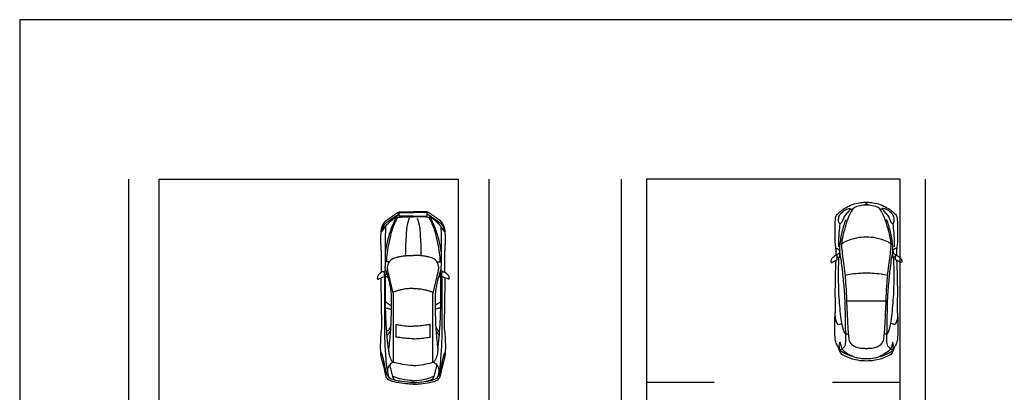
# Model space of a CAD drawing. Units: feet. Extents: x 0 to 400, y -2 to 150.
# Drawn here: x 0 to 96, y 64 to 100 of the extents above; entities that cross this region are included whole.
import ezdxf

# ---------------------------------------------------------------- set-up
doc = ezdxf.new("R2010")
doc.units = ezdxf.units.FT
doc.header["$MEASUREMENT"] = 0
for name, color, linetype, true_color in [('AG-DIAGRAM', 7, 'Continuous', 0xfecc66), ('AG-LAYOUT', 7, 'Continuous', 0x66ccff), ('AG-TRANSPORT', 7, 'Continuous', 0x66ffff), ('X-VPRT', 6, 'Continuous', 0xff00ff)]:
    doc.layers.add(name, color=color, linetype=linetype, true_color=true_color)

msp = doc.modelspace()

# ---------------------------------------------------------------- linework, layer by layer
at = {"layer": 'AG-DIAGRAM'}
for p, q in [((10.551, 84.54), (10.551, 15.54)), ((45.551, 84.54), (45.551, 15.54)), ((58.395, 84.54), (58.395, 25.485)), ((78.901, 84.54), (67.418, 84.54)), ((87.923, 25.485), (87.923, 84.54))]:
    msp.add_line(p, q, dxfattribs=at)
msp.add_lwpolyline([(22.051, 84.54), (34.051, 84.54)], dxfattribs=at)
at = {"layer": 'AG-LAYOUT'}
for p, q in [((13.551, 84.54), (22.051, 84.54)), ((13.551, 61.54), (13.551, 84.54)), ((34.051, 84.54), (42.551, 84.54)), ((42.551, 84.54), (42.551, 61.54)), ((60.856, 84.54), (60.856, 64.855)), ((67.418, 84.54), (60.856, 84.54)), ((85.462, 84.54), (78.901, 84.54)), ((85.462, 64.855), (85.462, 84.54)), ((60.856, 64.855), (60.856, 45.17)), ((60.856, 64.855), (67.418, 64.855)), ((78.901, 64.855), (85.462, 64.855)), ((85.462, 45.17), (85.462, 64.855))]:
    msp.add_line(p, q, dxfattribs=at)
for points in [[(35.512, 75.778), (35.493, 75.829), (35.474, 75.934), (35.465, 76.054), (35.467, 76.114)], [(40.873, 75.778), (40.892, 75.829), (40.911, 75.934), (40.92, 76.054), (40.918, 76.114)]]:
    msp.add_open_spline(points, degree=3, knots=[0, 0, 0, 0, 0.2222435, 0.455454, 0.455454, 0.455454, 0.455454], dxfattribs=at)
at = {"layer": 'AG-TRANSPORT'}
for p, q in [((36.219, 73.607), (35.744, 75.692)), ((40.166, 73.607), (40.64, 75.692)), ((36.343, 73.606), (36.286, 73.584)), ((40.042, 73.606), (40.099, 73.584))]:
    msp.add_line(p, q, dxfattribs=at)
for points in [[(82.178, 82.267), (82.133, 82.108)], [(82.224, 82.108), (82.178, 82.267)], [(38.192, 80.961), (36.838, 80.961), (36.838, 81.299), (38.192, 81.299)], [(38.192, 80.961), (39.546, 80.961), (39.546, 81.299), (38.192, 81.299)], [(79.363, 76.974), (79.6, 76.974), (79.6, 77.683)], [(84.994, 76.974), (84.757, 76.974), (84.757, 77.683)], [(35.399, 75.105), (35.399, 69.739)], [(40.985, 75.105), (40.985, 69.739)], [(80.255, 72.732), (82.178, 72.732), (84.102, 72.732)]]:
    msp.add_lwpolyline(points, dxfattribs=at)
for points, degree, knots in [([(79.243, 77.152), (79.242, 77.412), (79.253, 77.865), (79.126, 78.378), (79.152, 79.426), (79.154, 80.604), (79.211, 80.979), (79.509, 81.313), (79.906, 81.616), (80.476, 81.952), (81.166, 82.202), (81.779, 82.3), (82.048, 82.311), (82.178, 82.31), (82.309, 82.311), (82.578, 82.3), (83.191, 82.202), (83.881, 81.952), (84.451, 81.616), (84.848, 81.313), (85.146, 80.979), (85.203, 80.604), (85.205, 79.426), (85.231, 78.378), (85.104, 77.865), (85.115, 77.412), (85.114, 77.152)], 3, [-17.384286, -17.384286, -17.384286, -17.384286, -16.609426, -15.879892, -14.843538, -13.7547, -13.156896, -12.517001, -11.806577, -10.99345, -10.127832, -9.345538, -8.719658, -8.719658, -8.719658, -8.093778, -7.311484, -6.445866, -5.632739, -4.922314, -4.28242, -3.684616, -2.595778, -1.559424, -0.82989, -0.05503, -0.05503, -0.05503, -0.05503]), ([(35.105, 75.512), (35.108, 75.721), (35.11, 75.931), (35.111, 76.141), (35.113, 76.547), (35.117, 76.943), (35.118, 77.132), (35.114, 77.488), (35.093, 77.821), (35.081, 77.982), (35.06, 78.325), (35.058, 78.705), (35.062, 78.904), (35.067, 79.094), (35.077, 79.39), (35.087, 79.504), (35.102, 79.609), (35.138, 79.793), (35.187, 79.95), (35.214, 80.021), (35.282, 80.16), (35.376, 80.316), (35.429, 80.385), (35.507, 80.481), (35.842, 80.705), (36.693, 81.312), (36.779, 81.38), (36.877, 81.38), (37.023, 81.38), (37.257, 81.38), (37.491, 81.38), (37.725, 81.38), (37.958, 81.38), (38.192, 81.38)], 5, [-5.149989, -5.149989, -5.149989, -5.149989, -5.149989, -5.149989, -4.586226, -4.586226, -4.586226, -4.051572, -4.051572, -4.051572, -3.549784, -3.549784, -3.549784, -3.000352, -3.000352, -3.000352, -3.000352, -2.613268, -2.613268, -2.613268, -2.266774, -2.266774, -2.266774, -1.694841, -1.694841, -1.694841, -1.694841, -0.356401, -0.356401, -0.356401, -0.356401, -0.356401, 0, 0, 0, 0, 0, 0]), ([(41.279, 75.512), (41.276, 75.721), (41.275, 75.931), (41.274, 76.141), (41.272, 76.547), (41.267, 76.943), (41.266, 77.132), (41.27, 77.488), (41.292, 77.821), (41.304, 77.982), (41.325, 78.325), (41.326, 78.705), (41.323, 78.904), (41.318, 79.094), (41.308, 79.39), (41.298, 79.504), (41.283, 79.609), (41.247, 79.793), (41.198, 79.95), (41.17, 80.021), (41.102, 80.16), (41.009, 80.316), (40.956, 80.385), (40.877, 80.481), (40.542, 80.705), (39.691, 81.312), (39.605, 81.38), (39.507, 81.38), (39.362, 81.38), (39.128, 81.38), (38.894, 81.38), (38.66, 81.38), (38.426, 81.38), (38.192, 81.38)], 5, [-5.149989, -5.149989, -5.149989, -5.149989, -5.149989, -5.149989, -4.586226, -4.586226, -4.586226, -4.051572, -4.051572, -4.051572, -3.549784, -3.549784, -3.549784, -3.000352, -3.000352, -3.000352, -3.000352, -2.613268, -2.613268, -2.613268, -2.266774, -2.266774, -2.266774, -1.694841, -1.694841, -1.694841, -1.694841, -0.356401, -0.356401, -0.356401, -0.356401, -0.356401, 0, 0, 0, 0, 0, 0]), ([(80.514, 81.694), (80.396, 81.668), (80.007, 81.527), (79.536, 81.07), (79.484, 80.788), (79.468, 80.38), (79.586, 80.19), (79.739, 80.265), (79.865, 80.517), (80.03, 80.94), (80.173, 81.134), (80.361, 81.27), (80.588, 81.593), (80.64, 81.713), (80.566, 81.706), (80.514, 81.694)], 3, [0, 0, 0, 0, 0.731056, 1.547526, 1.998622, 2.666628, 3.085441, 3.432069, 3.966879, 4.651187, 5.132542, 5.619067, 6.25391, 6.542166, 6.871363, 6.871363, 6.871363, 6.871363]), ([(82.178, 82.025), (82.037, 82.024), (81.765, 82.016), (81.097, 81.862), (80.773, 81.584), (80.384, 80.779), (80.115, 79.907), (79.834, 78.82), (79.734, 78.135), (79.847, 77.254), (79.965, 76.425), (80.086, 75.39), (80.185, 74.462), (80.238, 73.087), (80.311, 71.448), (80.387, 70.014), (80.455, 69.28), (80.518, 68.807), (80.759, 68.465), (81.13, 68.276), (81.599, 68.154), (82.071, 68.137), (82.144, 68.138), (82.178, 68.139)], 3, [35.783584, 35.783584, 35.783584, 35.783584, 36.434279, 37.23955, 37.884442, 38.811681, 39.797832, 40.846784, 41.683544, 42.607272, 43.535261, 44.545454, 45.512805, 46.678535, 47.984219, 49.184806, 50.034794, 50.708301, 51.333603, 51.967068, 52.683744, 53.356152, 53.675375, 53.675375, 53.675375, 53.675375]), ([(80.605, 81.638), (80.643, 81.64), (80.72, 81.645), (80.82, 81.645), (80.87, 81.644)], 3, [0, 0, 0, 0, 0.3396523, 0.7274045, 0.7274045, 0.7274045, 0.7274045]), ([(82.087, 82.12), (82.082, 82.107), (82.076, 82.095), (82.071, 82.083), (82.103, 82.071), (82.139, 82.065), (82.178, 82.065)], 3, [-0.3027875, -0.3027875, -0.3027875, -0.3027875, -0.2625945, -0.2625945, -0.2625945, -0.1719803, -0.1719803, -0.1719803, -0.1719803]), ([(82.178, 82.065), (82.218, 82.065), (82.254, 82.071), (82.286, 82.083), (82.281, 82.095), (82.275, 82.107), (82.27, 82.12)], 3, [0.1719803, 0.1719803, 0.1719803, 0.1719803, 0.2625945, 0.2625945, 0.2625945, 0.3027875, 0.3027875, 0.3027875, 0.3027875]), ([(82.178, 68.139), (82.212, 68.138), (82.286, 68.137), (82.758, 68.154), (83.227, 68.276), (83.598, 68.465), (83.839, 68.807), (83.902, 69.28), (83.97, 70.014), (84.046, 71.448), (84.118, 73.087), (84.172, 74.462), (84.271, 75.39), (84.392, 76.425), (84.51, 77.254), (84.623, 78.135), (84.523, 78.82), (84.242, 79.907), (83.973, 80.779), (83.584, 81.584), (83.26, 81.862), (82.592, 82.016), (82.32, 82.024), (82.178, 82.025)], 3, [17.891792, 17.891792, 17.891792, 17.891792, 18.211015, 18.883423, 19.600099, 20.233564, 20.858866, 21.532373, 22.382362, 23.582949, 24.888632, 26.054363, 27.021713, 28.031907, 28.959895, 29.883623, 30.720383, 31.769336, 32.755486, 33.682725, 34.327617, 35.132888, 35.783584, 35.783584, 35.783584, 35.783584]), ([(83.752, 81.638), (83.714, 81.64), (83.637, 81.645), (83.537, 81.645), (83.487, 81.644)], 3, [0, 0, 0, 0, 0.3396523, 0.7274045, 0.7274045, 0.7274045, 0.7274045]), ([(83.843, 81.694), (83.961, 81.668), (84.35, 81.527), (84.821, 81.07), (84.873, 80.788), (84.888, 80.38), (84.771, 80.19), (84.618, 80.265), (84.492, 80.517), (84.327, 80.94), (84.184, 81.134), (83.996, 81.27), (83.769, 81.593), (83.717, 81.713), (83.79, 81.706), (83.843, 81.694)], 3, [0, 0, 0, 0, 0.731056, 1.547526, 1.998622, 2.666628, 3.085441, 3.432069, 3.966879, 4.651187, 5.132542, 5.619067, 6.25391, 6.542166, 6.871363, 6.871363, 6.871363, 6.871363]), ([(36.658, 81.044), (36.57, 80.999), (36.391, 80.907), (36.035, 80.609), (35.674, 80.392), (35.408, 80.171), (35.213, 79.827), (35.167, 79.583), (35.162, 79.461)], 3, [0, 0, 0, 0, 0.301149, 0.676006, 1.036883, 1.35886, 1.700698, 2.035666, 2.035666, 2.035666, 2.035666]), ([(35.162, 79.461), (35.267, 79.643), (35.52, 79.998), (35.856, 80.36), (36.32, 80.746), (36.572, 80.909)], 3, [2.035666, 2.035666, 2.035666, 2.035666, 2.474465, 2.867733, 3.391004, 3.391004, 3.391004, 3.391004]), ([(36.838, 81.155), (36.803, 81.151), (36.723, 81.142), (36.58, 80.938), (36.479, 80.717), (36.158, 80.034), (35.859, 79.216), (35.554, 77.999), (35.495, 77.454), (35.472, 77.179)], 3, [0, 0, 0, 0, 0.180306, 0.441012, 0.717888, 1.184452, 1.717058, 2.330206, 2.833235, 2.833235, 2.833235, 2.833235]), ([(36.654, 80.798), (36.568, 80.644), (36.387, 80.294), (35.916, 79.108), (35.593, 77.021), (35.597, 76.691), (35.594, 76.514)], 3, [0, 0, 0, 0, 0.401745, 1.03863, 1.841718, 2.190572, 2.190572, 2.190572, 2.190572]), ([(36.483, 80.726), (36.589, 80.773), (36.803, 80.878), (37.622, 80.884), (37.994, 80.893), (38.192, 80.891)], 3, [-1.241406, -1.241406, -1.241406, -1.241406, -0.915694, -0.42558, 0, 0, 0, 0]), ([(37.79, 80.762), (37.699, 80.487), (37.556, 79.889), (37.512, 79.147), (37.432, 77.795), (37.429, 77.115)], 3, [0, 0, 0, 0, 0.514091, 0.998132, 1.786847, 1.786847, 1.786847, 1.786847]), ([(39.902, 80.726), (39.796, 80.773), (39.582, 80.878), (38.763, 80.884), (38.39, 80.893), (38.192, 80.891)], 3, [-1.241406, -1.241406, -1.241406, -1.241406, -0.915694, -0.42558, 0, 0, 0, 0]), ([(38.595, 80.762), (38.685, 80.487), (38.828, 79.889), (38.872, 79.147), (38.953, 77.795), (38.955, 77.115)], 3, [0, 0, 0, 0, 0.514091, 0.998132, 1.786847, 1.786847, 1.786847, 1.786847]), ([(39.546, 81.155), (39.581, 81.151), (39.662, 81.142), (39.804, 80.938), (39.906, 80.717), (40.226, 80.034), (40.526, 79.216), (40.83, 77.999), (40.89, 77.454), (40.913, 77.179)], 3, [0, 0, 0, 0, 0.180306, 0.441012, 0.717888, 1.184452, 1.717058, 2.330206, 2.833235, 2.833235, 2.833235, 2.833235]), ([(39.726, 81.044), (39.815, 80.999), (39.994, 80.907), (40.349, 80.609), (40.711, 80.392), (40.977, 80.171), (41.172, 79.827), (41.217, 79.583), (41.223, 79.461)], 3, [0, 0, 0, 0, 0.301149, 0.676006, 1.036883, 1.35886, 1.700698, 2.035666, 2.035666, 2.035666, 2.035666]), ([(39.731, 80.798), (39.816, 80.644), (39.998, 80.294), (40.469, 79.108), (40.792, 77.021), (40.788, 76.691), (40.79, 76.514)], 3, [0, 0, 0, 0, 0.401745, 1.03863, 1.841718, 2.190572, 2.190572, 2.190572, 2.190572]), ([(41.223, 79.461), (41.118, 79.643), (40.864, 79.998), (40.529, 80.36), (40.064, 80.746), (39.813, 80.909)], 3, [2.035666, 2.035666, 2.035666, 2.035666, 2.474465, 2.867733, 3.391004, 3.391004, 3.391004, 3.391004]), ([(79.589, 67.907), (79.601, 67.937), (79.63, 68.012), (79.837, 68.066), (80.115, 68.35), (80.183, 68.599), (80.181, 69.384), (80.161, 70.371), (80.132, 72.439), (80.063, 73.603), (79.932, 75.264), (79.726, 76.876), (79.582, 77.506), (79.614, 78.224), (79.815, 79.458), (80.06, 80.24), (80.209, 80.634)], 3, [0, 0, 0, 0, 0.312689, 0.762393, 1.376909, 1.880902, 2.728155, 3.760386, 5.182819, 6.288796, 7.616518, 8.880251, 9.629648, 10.453598, 11.571848, 12.696083, 12.696083, 12.696083, 12.696083]), ([(84.768, 67.907), (84.756, 67.937), (84.727, 68.012), (84.519, 68.066), (84.242, 68.35), (84.174, 68.599), (84.176, 69.384), (84.196, 70.371), (84.225, 72.439), (84.293, 73.603), (84.424, 75.264), (84.631, 76.876), (84.775, 77.506), (84.743, 78.224), (84.542, 79.458), (84.297, 80.24), (84.148, 80.634)], 3, [0, 0, 0, 0, 0.312689, 0.762393, 1.376909, 1.880902, 2.728155, 3.760386, 5.182819, 6.288796, 7.616518, 8.880251, 9.629648, 10.453598, 11.571848, 12.696083, 12.696083, 12.696083, 12.696083]), ([(35.521, 79.98), (35.49, 79.444), (35.452, 78.401), (35.476, 77.217), (35.47, 76.541), (35.469, 76.251), (35.467, 76.114)], 3, [0, 0, 0, 0, 0.701253, 1.303335, 1.748998, 2.104025, 2.104025, 2.104025, 2.104025]), ([(40.864, 79.98), (40.895, 79.444), (40.932, 78.401), (40.909, 77.217), (40.914, 76.541), (40.916, 76.251), (40.918, 76.114)], 3, [0, 0, 0, 0, 0.701253, 1.303335, 1.748998, 2.104025, 2.104025, 2.104025, 2.104025]), ([(79.616, 80.221), (79.576, 79.93), (79.51, 79.333), (79.458, 78.421), (79.469, 77.968)], 3, [0.020388, 0.020388, 0.020388, 0.020388, 0.951346, 2.116598, 2.116598, 2.116598, 2.116598]), ([(84.741, 80.221), (84.78, 79.93), (84.847, 79.333), (84.899, 78.421), (84.887, 77.968)], 3, [0.020388, 0.020388, 0.020388, 0.020388, 0.951346, 2.116598, 2.116598, 2.116598, 2.116598]), ([(79.771, 78.266), (79.868, 78.332), (80.063, 78.463), (80.716, 78.726), (81.248, 78.884), (81.87, 78.961), (82.178, 78.961)], 3, [-6.2825, -6.2825, -6.2825, -6.2825, -5.689457, -4.868622, -4.102803, -3.14125, -3.14125, -3.14125, -3.14125]), ([(82.178, 78.961), (82.487, 78.961), (83.109, 78.884), (83.641, 78.726), (84.294, 78.463), (84.489, 78.332), (84.586, 78.266)], 3, [-3.14125, -3.14125, -3.14125, -3.14125, -2.179696, -1.413878, -0.593042, 0, 0, 0, 0]), ([(79.232, 77.819), (79.308, 77.821), (79.457, 77.787), (79.64, 77.621), (79.546, 77.348), (79.381, 77.214), (79.283, 77.173)], 3, [0, 0, 0, 0, 0.476413, 0.939254, 1.439218, 2.001416, 2.001416, 2.001416, 2.001416]), ([(85.125, 77.819), (85.049, 77.821), (84.9, 77.787), (84.716, 77.621), (84.811, 77.348), (84.976, 77.214), (85.073, 77.173)], 3, [0, 0, 0, 0, 0.476413, 0.939254, 1.439218, 2.001416, 2.001416, 2.001416, 2.001416]), ([(35.886, 76.515), (35.788, 76.508), (35.591, 76.511), (35.511, 76.522), (35.47, 76.527)], 3, [0, 0, 0, 0, 0.2996156, 0.4922616, 0.4922616, 0.4922616, 0.4922616]), ([(35.744, 75.692), (35.728, 75.756), (35.703, 75.906), (35.72, 76.111), (35.775, 76.3), (35.867, 76.497), (35.991, 76.678), (36.146, 76.799), (36.259, 76.86), (36.411, 76.925), (36.648, 76.992), (36.978, 77.057), (37.336, 77.107), (37.746, 77.148), (38.026, 77.155), (38.192, 77.154)], 3, [-6.508601, -6.508601, -6.508601, -6.508601, -6.448376, -6.369781, -6.322355, -6.268809, -6.171538, -6.123365, -6.091158, -6.054046, -5.972078, -5.866863, -5.746027, -5.641655, -5.489965, -5.489965, -5.489965, -5.489965]), ([(40.64, 75.692), (40.657, 75.756), (40.681, 75.906), (40.665, 76.111), (40.609, 76.3), (40.517, 76.497), (40.393, 76.678), (40.239, 76.799), (40.126, 76.86), (39.973, 76.925), (39.737, 76.992), (39.406, 77.057), (39.049, 77.107), (38.638, 77.148), (38.358, 77.155), (38.192, 77.154)], 3, [-6.508601, -6.508601, -6.508601, -6.508601, -6.448376, -6.369781, -6.322355, -6.268809, -6.171538, -6.123365, -6.091158, -6.054046, -5.972078, -5.866863, -5.746027, -5.641655, -5.489965, -5.489965, -5.489965, -5.489965]), ([(40.499, 76.515), (40.596, 76.508), (40.793, 76.511), (40.874, 76.522), (40.914, 76.527)], 3, [0, 0, 0, 0, 0.2996156, 0.4922616, 0.4922616, 0.4922616, 0.4922616]), ([(79.363, 76.765), (79.363, 76.887), (79.363, 77.008), (79.363, 77.117), (79.361, 77.151), (79.345, 77.206), (79.214, 77.139), (79.041, 77.032), (78.796, 76.847), (78.756, 76.707), (78.735, 76.523), (78.763, 76.464), (78.836, 76.47), (79.062, 76.579), (79.242, 76.663), (79.333, 76.708)], 3, [0.041452, 0.041452, 0.041452, 0.041452, 0.408784, 0.408784, 0.408784, 0.647399, 0.902257, 1.350336, 1.955262, 2.342431, 2.763277, 2.990344, 3.226584, 3.732169, 4.256195, 4.256195, 4.256195, 4.256195]), ([(85.117, 76.663), (85.134, 76.249), (85.16, 75.544), (85.199, 73.879), (85.184, 72.707), (85.15, 71.787), (85.229, 71.29), (85.238, 70.365), (85.223, 69.247), (85.2, 68.872), (85.105, 68.635), (84.884, 68.184), (84.693, 67.727), (84.565, 67.521), (83.759, 67.136), (82.781, 66.922), (82.415, 66.912), (82.178, 66.91), (81.941, 66.912), (81.575, 66.922), (80.598, 67.136), (79.792, 67.521), (79.663, 67.727), (79.472, 68.184), (79.252, 68.635), (79.157, 68.872), (79.134, 69.247), (79.119, 70.365), (79.128, 71.29), (79.206, 71.787), (79.173, 72.707), (79.158, 73.879), (79.197, 75.544), (79.223, 76.249), (79.24, 76.663)], 3, [-12.72119, -12.72119, -12.72119, -12.72119, -11.753926, -10.455281, -9.344977, -8.413743, -7.714264, -6.74431, -5.675796, -5.083367, -4.598335, -3.880282, -3.1678, -2.696792, -1.774782, -0.728823, 0, 0, 0, 0.728823, 1.774782, 2.696792, 3.1678, 3.880282, 4.598335, 5.083367, 5.675796, 6.74431, 7.714264, 8.413743, 9.344977, 10.455281, 11.753926, 12.72119, 12.72119, 12.72119, 12.72119]), ([(80.178, 69.466), (80.108, 69.586), (79.961, 69.838), (79.762, 70.756), (79.646, 71.747), (79.549, 72.789), (79.489, 74.151), (79.473, 75.663), (79.502, 76.529), (79.523, 76.974)], 3, [0, 0, 0, 0, 0.646046, 1.600742, 2.612286, 3.62988, 4.800421, 6.034049, 7.173514, 7.173514, 7.173514, 7.173514]), ([(84.179, 69.466), (84.249, 69.586), (84.396, 69.838), (84.595, 70.756), (84.711, 71.747), (84.808, 72.789), (84.868, 74.151), (84.884, 75.663), (84.855, 76.529), (84.834, 76.974)], 3, [0, 0, 0, 0, 0.646046, 1.600742, 2.612286, 3.62988, 4.800421, 6.034049, 7.173514, 7.173514, 7.173514, 7.173514]), ([(84.994, 76.765), (84.994, 76.887), (84.994, 77.008), (84.994, 77.117), (84.996, 77.151), (85.011, 77.206), (85.143, 77.139), (85.316, 77.032), (85.561, 76.847), (85.601, 76.707), (85.622, 76.523), (85.594, 76.464), (85.521, 76.47), (85.295, 76.579), (85.115, 76.663), (85.024, 76.708)], 3, [0.041452, 0.041452, 0.041452, 0.041452, 0.408784, 0.408784, 0.408784, 0.647399, 0.902257, 1.350336, 1.955262, 2.342431, 2.763277, 2.990344, 3.226584, 3.732169, 4.256195, 4.256195, 4.256195, 4.256195]), ([(35.399, 75.105), (35.205, 75.003), (34.797, 74.863), (34.747, 74.842), (34.701, 74.861), (34.72, 74.984), (34.763, 75.248), (35.095, 75.522), (35.236, 75.578), (35.325, 75.568), (35.407, 75.522), (35.419, 75.29), (35.399, 75.105)], 3, [0, 0, 0, 0, 0.447693, 0.564497, 0.673029, 0.851965, 1.139272, 1.496066, 1.712559, 1.886866, 2.037552, 2.354512, 2.354512, 2.354512, 2.354512]), ([(35.312, 75.567), (35.343, 75.607), (35.422, 75.665), (35.491, 75.696), (35.537, 75.674), (35.545, 75.523), (35.537, 75.34), (35.531, 75.281), (35.495, 75.275), (35.41, 75.277)], 3, [0, 0, 0, 0, 0.215247, 0.361089, 0.464373, 0.674869, 0.919249, 1.039584, 1.297232, 1.297232, 1.297232, 1.297232]), ([(35.512, 75.778), (35.547, 75.672), (35.621, 75.443), (35.841, 74.725), (36.042, 73.698), (36.058, 73.111), (36.061, 71.529), (35.988, 69.755), (35.872, 68.615), (35.8, 68.05)], 3, [3.410908, 3.410908, 3.410908, 3.410908, 3.731085, 4.211614, 4.772892, 5.199563, 5.880431, 6.631227, 7.352984, 7.352984, 7.352984, 7.352984]), ([(40.873, 75.778), (40.837, 75.672), (40.764, 75.443), (40.544, 74.725), (40.342, 73.698), (40.327, 73.111), (40.323, 71.529), (40.397, 69.755), (40.513, 68.615), (40.585, 68.05)], 3, [3.410908, 3.410908, 3.410908, 3.410908, 3.731085, 4.211614, 4.772892, 5.199563, 5.880431, 6.631227, 7.352984, 7.352984, 7.352984, 7.352984]), ([(41.073, 75.567), (41.042, 75.607), (40.963, 75.665), (40.893, 75.696), (40.847, 75.674), (40.84, 75.523), (40.848, 75.34), (40.854, 75.281), (40.89, 75.275), (40.975, 75.277)], 3, [0, 0, 0, 0, 0.215247, 0.361089, 0.464373, 0.674869, 0.919249, 1.039584, 1.297232, 1.297232, 1.297232, 1.297232]), ([(40.985, 75.105), (41.179, 75.003), (41.587, 74.863), (41.637, 74.842), (41.684, 74.861), (41.665, 74.984), (41.622, 75.248), (41.29, 75.522), (41.149, 75.578), (41.06, 75.568), (40.978, 75.522), (40.966, 75.29), (40.985, 75.105)], 3, [0, 0, 0, 0, 0.447693, 0.564497, 0.673029, 0.851965, 1.139272, 1.496066, 1.712559, 1.886866, 2.037552, 2.354512, 2.354512, 2.354512, 2.354512]), ([(38.192, 64.672), (38.026, 64.673), (37.685, 64.681), (36.791, 64.767), (35.963, 64.951), (35.593, 65.264), (35.479, 65.762), (35.33, 66.467), (35.206, 66.837), (35.06, 67.41), (35.027, 68.142), (35.04, 68.881), (35.097, 69.641), (35.188, 70.636), (35.107, 71.597), (35.107, 72.975), (35.098, 74.285), (35.101, 74.974)], 3, [7.362492, 7.362492, 7.362492, 7.362492, 7.752608, 8.278958, 8.788904, 9.151794, 9.543188, 10.010277, 10.358164, 10.774452, 11.250629, 11.723699, 12.206951, 12.754623, 13.29405, 13.940148, 14.722301, 14.722301, 14.722301, 14.722301]), ([(35.8, 68.05), (35.753, 68.431), (35.67, 69.209), (35.561, 70.578), (35.493, 72.378), (35.516, 74.257), (35.517, 75.039), (35.516, 75.285)], 3, [7.352984, 7.352984, 7.352984, 7.352984, 7.945475, 8.586956, 9.338328, 10.140675, 10.515342, 10.515342, 10.515342, 10.515342]), ([(35.516, 75.158), (35.568, 75.134), (35.665, 75.074), (35.724, 75.024), (35.752, 74.998)], 3, [0, 0, 0, 0, 0.2279152, 0.4156039, 0.4156039, 0.4156039, 0.4156039]), ([(38.192, 64.672), (38.359, 64.673), (38.7, 64.681), (39.594, 64.767), (40.422, 64.951), (40.792, 65.264), (40.905, 65.762), (41.055, 66.467), (41.179, 66.837), (41.325, 67.41), (41.358, 68.142), (41.344, 68.881), (41.287, 69.641), (41.196, 70.636), (41.278, 71.597), (41.277, 72.975), (41.286, 74.285), (41.283, 74.974)], 3, [7.362492, 7.362492, 7.362492, 7.362492, 7.752608, 8.278958, 8.788904, 9.151794, 9.543188, 10.010277, 10.358164, 10.774452, 11.250629, 11.723699, 12.206951, 12.754623, 13.29405, 13.940148, 14.722301, 14.722301, 14.722301, 14.722301]), ([(40.585, 68.05), (40.631, 68.431), (40.714, 69.209), (40.824, 70.578), (40.892, 72.378), (40.868, 74.257), (40.868, 75.039), (40.869, 75.285)], 3, [7.352984, 7.352984, 7.352984, 7.352984, 7.945475, 8.586956, 9.338328, 10.140675, 10.515342, 10.515342, 10.515342, 10.515342]), ([(40.868, 75.158), (40.817, 75.134), (40.72, 75.074), (40.661, 75.024), (40.633, 74.998)], 3, [0, 0, 0, 0, 0.2279152, 0.4156039, 0.4156039, 0.4156039, 0.4156039]), ([(80.102, 75.229), (80.322, 75.278), (80.702, 75.364), (81.623, 75.448), (82.007, 75.454), (82.178, 75.455)], 3, [-4.978152, -4.978152, -4.978152, -4.978152, -4.155378, -3.205781, -2.489076, -2.489076, -2.489076, -2.489076]), ([(82.178, 75.455), (82.35, 75.454), (82.734, 75.448), (83.655, 75.364), (84.035, 75.278), (84.255, 75.229)], 3, [-2.489076, -2.489076, -2.489076, -2.489076, -1.772371, -0.822774, 0, 0, 0, 0]), ([(38.192, 73.938), (38.067, 73.939), (37.864, 73.932), (37.573, 73.912), (37.288, 73.874), (36.978, 73.804), (36.651, 73.719), (36.444, 73.645), (36.343, 73.606)], 3, [-3.4578042, -3.4578042, -3.4578042, -3.4578042, -3.3440976, -3.2721583, -3.1907633, -3.0818281, -2.9815118, -2.8816472, -2.8816472, -2.8816472, -2.8816472]), ([(38.192, 73.938), (38.317, 73.939), (38.52, 73.932), (38.812, 73.912), (39.096, 73.874), (39.407, 73.804), (39.734, 73.719), (39.94, 73.645), (40.042, 73.606)], 3, [-3.4578042, -3.4578042, -3.4578042, -3.4578042, -3.3440976, -3.2721583, -3.1907633, -3.0818281, -2.9815118, -2.8816472, -2.8816472, -2.8816472, -2.8816472]), ([(35.508, 72.67), (35.574, 72.607), (35.713, 72.488), (35.939, 72.354), (36.057, 72.299)], 3, [0, 0, 0, 0, 0.2889206, 0.6341642, 0.6341642, 0.6341642, 0.6341642]), ([(36.273, 66.8), (36.28, 67.43), (36.29, 68.709), (36.277, 70.657), (36.295, 72.607), (36.297, 73.311), (36.27, 73.433), (36.255, 73.531), (36.246, 73.576)], 3, [3.627339, 3.627339, 3.627339, 3.627339, 4.386438, 5.172248, 5.950957, 6.38663, 6.570899, 6.777236, 6.777236, 6.777236, 6.777236]), ([(40.111, 66.8), (40.105, 67.43), (40.095, 68.709), (40.108, 70.657), (40.09, 72.607), (40.088, 73.311), (40.114, 73.433), (40.13, 73.531), (40.139, 73.576)], 3, [3.627339, 3.627339, 3.627339, 3.627339, 4.386438, 5.172248, 5.950957, 6.38663, 6.570899, 6.777236, 6.777236, 6.777236, 6.777236]), ([(40.877, 72.67), (40.811, 72.607), (40.671, 72.488), (40.446, 72.354), (40.327, 72.299)], 3, [0, 0, 0, 0, 0.2889206, 0.6341642, 0.6341642, 0.6341642, 0.6341642]), ([(35.516, 72.039), (35.567, 72.048), (35.677, 72.047), (35.771, 72.012), (35.962, 71.954), (36.054, 71.918)], 3, [0, 0, 0, 0, 0.2172952, 0.3966762, 0.697803, 0.697803, 0.697803, 0.697803]), ([(40.869, 72.039), (40.818, 72.048), (40.707, 72.047), (40.613, 72.012), (40.423, 71.954), (40.33, 71.918)], 3, [0, 0, 0, 0, 0.2172952, 0.3966762, 0.697803, 0.697803, 0.697803, 0.697803]), ([(79.142, 71.273), (79.151, 71.1), (79.188, 70.872), (79.362, 70.429), (79.495, 70.45), (79.645, 70.496), (79.813, 70.563)], 3, [0, 0, 0, 0, 0.57673, 1.188876, 1.554535, 2.135081, 2.135081, 2.135081, 2.135081]), ([(85.214, 71.273), (85.206, 71.1), (85.169, 70.872), (84.995, 70.429), (84.862, 70.45), (84.712, 70.496), (84.544, 70.563)], 3, [0, 0, 0, 0, 0.57673, 1.188876, 1.554535, 2.135081, 2.135081, 2.135081, 2.135081]), ([(36.001, 70.255), (35.977, 70.212), (35.932, 70.134), (35.792, 69.871), (35.739, 69.823), (35.657, 69.83), (35.62, 69.862), (35.618, 69.894)], 3, [0, 0, 0, 0, 0.2136347, 0.5115506, 0.6541297, 0.80718, 0.938879, 0.938879, 0.938879, 0.938879]), ([(35.976, 69.839), (35.947, 69.792), (35.899, 69.711), (35.69, 69.405), (35.673, 69.368), (35.663, 69.349)], 3, [0, 0, 0, 0, 0.2242319, 0.5517717, 0.6920998, 0.6920998, 0.6920998, 0.6920998]), ([(36.537, 70.458), (36.654, 70.435), (36.89, 70.392), (37.561, 70.291), (37.977, 70.287), (38.192, 70.287)], 3, [-1.223492, -1.223492, -1.223492, -1.223492, -0.893639, -0.444303, 0, 0, 0, 0]), ([(39.848, 70.458), (39.731, 70.435), (39.494, 70.392), (38.824, 70.291), (38.408, 70.287), (38.192, 70.287)], 3, [-1.223492, -1.223492, -1.223492, -1.223492, -0.893639, -0.444303, 0, 0, 0, 0]), ([(40.383, 70.255), (40.408, 70.212), (40.453, 70.134), (40.592, 69.871), (40.646, 69.823), (40.728, 69.83), (40.765, 69.862), (40.767, 69.894)], 3, [0, 0, 0, 0, 0.2136347, 0.5115506, 0.6541297, 0.80718, 0.938879, 0.938879, 0.938879, 0.938879]), ([(40.409, 69.839), (40.438, 69.792), (40.486, 69.711), (40.695, 69.405), (40.711, 69.368), (40.722, 69.349)], 3, [0, 0, 0, 0, 0.2242319, 0.5517717, 0.6920998, 0.6920998, 0.6920998, 0.6920998]), ([(35.399, 69.739), (35.405, 69.438), (35.421, 68.839), (35.517, 67.223), (35.628, 66.117), (35.778, 65.452), (35.844, 65.337), (35.871, 65.284)], 3, [1.747083, 1.747083, 1.747083, 1.747083, 2.271998, 2.97262, 3.573638, 4.008651, 4.241426, 4.241426, 4.241426, 4.241426]), ([(38.192, 69.071), (37.977, 69.074), (37.561, 69.085), (36.89, 69.17), (36.654, 69.213), (36.537, 69.236)], 3, [3.057277, 3.057277, 3.057277, 3.057277, 3.50158, 3.950916, 4.28077, 4.28077, 4.28077, 4.28077]), ([(38.192, 69.071), (38.408, 69.074), (38.824, 69.085), (39.494, 69.17), (39.731, 69.213), (39.848, 69.236)], 3, [3.057277, 3.057277, 3.057277, 3.057277, 3.50158, 3.950916, 4.28077, 4.28077, 4.28077, 4.28077]), ([(40.985, 69.739), (40.979, 69.438), (40.964, 68.839), (40.868, 67.223), (40.757, 66.117), (40.606, 65.452), (40.541, 65.337), (40.513, 65.284)], 3, [1.747083, 1.747083, 1.747083, 1.747083, 2.271998, 2.97262, 3.573638, 4.008651, 4.241426, 4.241426, 4.241426, 4.241426]), ([(80.175, 69.651), (80.194, 69.605), (80.256, 69.511), (80.38, 69.495), (80.436, 69.502)], 3, [0, 0, 0, 0, 0.3892369, 0.8014516, 0.8014516, 0.8014516, 0.8014516]), ([(84.182, 69.651), (84.163, 69.605), (84.101, 69.511), (83.977, 69.495), (83.921, 69.502)], 3, [0, 0, 0, 0, 0.3892369, 0.8014516, 0.8014516, 0.8014516, 0.8014516]), ([(35.8, 68.05), (35.803, 67.984), (35.829, 67.611), (35.991, 67.105), (36.121, 66.884), (36.224, 66.824), (36.273, 66.8), (36.193, 66.773), (36.034, 66.7), (35.772, 66.406), (35.689, 66.069), (35.689, 65.918), (35.695, 65.844)], 3, [0, 0, 0, 0, 0.245435, 0.580044, 0.860082, 1.083259, 1.083259, 1.083259, 1.36171, 1.703598, 2.026016, 2.285331, 2.285331, 2.285331, 2.285331]), ([(40.585, 68.05), (40.582, 67.984), (40.555, 67.611), (40.394, 67.105), (40.263, 66.884), (40.16, 66.824), (40.111, 66.8), (40.191, 66.773), (40.351, 66.7), (40.613, 66.406), (40.696, 66.069), (40.696, 65.918), (40.689, 65.844)], 3, [0, 0, 0, 0, 0.245435, 0.580044, 0.860082, 1.083259, 1.083259, 1.083259, 1.36171, 1.703598, 2.026016, 2.285331, 2.285331, 2.285331, 2.285331]), ([(79.571, 68.581), (79.556, 68.48), (79.544, 68.322), (79.619, 67.985), (79.759, 67.834), (80.026, 67.623), (81.006, 67.3), (80.686, 67.454), (80.494, 67.546), (80.039, 67.838), (79.852, 68.004), (79.744, 68.237), (79.647, 68.553), (79.614, 68.824), (79.582, 68.656), (79.571, 68.581)], 3, [0, 0, 0, 0, 0.562578, 1.116806, 1.512502, 2.152326, 3.040175, 3.4018, 3.913663, 4.640467, 5.128197, 5.536126, 6.218216, 6.618198, 7.036082, 7.036082, 7.036082, 7.036082]), ([(84.786, 68.581), (84.8, 68.48), (84.812, 68.322), (84.738, 67.985), (84.598, 67.834), (84.331, 67.623), (83.351, 67.3), (83.671, 67.454), (83.863, 67.546), (84.318, 67.838), (84.504, 68.004), (84.613, 68.237), (84.71, 68.553), (84.743, 68.824), (84.774, 68.656), (84.786, 68.581)], 3, [0, 0, 0, 0, 0.562578, 1.116806, 1.512502, 2.152326, 3.040175, 3.4018, 3.913663, 4.640467, 5.128197, 5.536126, 6.218216, 6.618198, 7.036082, 7.036082, 7.036082, 7.036082]), ([(38.192, 64.825), (37.827, 64.834), (37.108, 64.907), (36.533, 65.005), (36.077, 65.143), (35.862, 65.271), (35.639, 65.545), (35.516, 66.027), (35.367, 66.856), (35.175, 67.594), (35.085, 67.742), (35.045, 67.811)], 3, [3.61644, 3.61644, 3.61644, 3.61644, 4.194702, 4.623045, 4.992638, 5.265143, 5.579555, 5.965605, 6.485622, 6.962676, 7.232879, 7.232879, 7.232879, 7.232879]), ([(38.192, 64.825), (38.558, 64.834), (39.277, 64.907), (39.852, 65.005), (40.307, 65.143), (40.522, 65.271), (40.746, 65.545), (40.869, 66.027), (41.017, 66.856), (41.209, 67.594), (41.3, 67.742), (41.339, 67.811)], 3, [3.61644, 3.61644, 3.61644, 3.61644, 4.194702, 4.623045, 4.992638, 5.265143, 5.579555, 5.965605, 6.485622, 6.962676, 7.232879, 7.232879, 7.232879, 7.232879]), ([(80.838, 67.374), (80.988, 67.318), (81.257, 67.218), (81.851, 67.149), (82.015, 67.146), (82.178, 67.144), (82.342, 67.146), (82.506, 67.149), (83.1, 67.218), (83.369, 67.318), (83.519, 67.374)], 3, [-3.880377, -3.880377, -3.880377, -3.880377, -3.187464, -2.330906, -1.940189, -1.940189, -1.940189, -1.549471, -0.692914, 0, 0, 0, 0]), ([(35.896, 66.534), (35.935, 66.375), (36.01, 66.081), (36.113, 65.709), (36.174, 65.457), (36.217, 65.316), (36.267, 65.222), (36.351, 65.127), (36.508, 65.034), (36.645, 64.994), (36.726, 64.975)], 3, [0, 0, 0, 0, 0.1498112, 0.2781661, 0.352019, 0.3868036, 0.4131939, 0.4483072, 0.5023376, 0.5780307, 0.5780307, 0.5780307, 0.5780307]), ([(38.192, 66.475), (37.849, 66.486), (37.213, 66.55), (36.462, 66.737), (36.333, 66.781), (36.273, 66.8)], 3, [2.355299, 2.355299, 2.355299, 2.355299, 2.916106, 3.388571, 3.627339, 3.627339, 3.627339, 3.627339]), ([(38.192, 66.475), (38.536, 66.486), (39.172, 66.55), (39.923, 66.737), (40.052, 66.781), (40.111, 66.8)], 3, [2.355299, 2.355299, 2.355299, 2.355299, 2.916106, 3.388571, 3.627339, 3.627339, 3.627339, 3.627339]), ([(40.489, 66.534), (40.449, 66.375), (40.374, 66.081), (40.272, 65.709), (40.211, 65.457), (40.167, 65.316), (40.118, 65.222), (40.034, 65.127), (39.876, 65.034), (39.74, 64.994), (39.659, 64.975)], 3, [0, 0, 0, 0, 0.1498112, 0.2781661, 0.352019, 0.3868036, 0.4131939, 0.4483072, 0.5023376, 0.5780307, 0.5780307, 0.5780307, 0.5780307]), ([(38.192, 64.999), (38.072, 65.003), (37.832, 65.01), (36.81, 65.165), (36.395, 65.346), (36.178, 65.449)], 3, [1.351409, 1.351409, 1.351409, 1.351409, 1.68379, 2.233964, 2.702818, 2.702818, 2.702818, 2.702818]), ([(38.192, 64.999), (38.313, 65.003), (38.552, 65.01), (39.575, 65.165), (39.989, 65.346), (40.207, 65.449)], 3, [1.351409, 1.351409, 1.351409, 1.351409, 1.68379, 2.233964, 2.702818, 2.702818, 2.702818, 2.702818])]:
    msp.add_open_spline(points, degree=degree, knots=knots, dxfattribs=at)
for points, degree in [([(82.133, 82.108), (82.116, 82.111), (82.101, 82.114), (82.087, 82.12)], 3), ([(82.27, 82.12), (82.256, 82.114), (82.241, 82.111), (82.224, 82.108)], 3), ([(79.333, 76.708), (79.363, 76.723), (79.363, 76.765)], 2), ([(85.024, 76.708), (84.994, 76.723), (84.994, 76.765)], 2), ([(35.513, 75.684), (35.513, 75.715), (35.512, 75.746), (35.512, 75.778)], 3), ([(40.872, 75.684), (40.872, 75.715), (40.872, 75.746), (40.873, 75.778)], 3), ([(36.286, 73.584), (36.229, 73.562), (36.219, 73.607)], 2), ([(40.099, 73.584), (40.156, 73.562), (40.166, 73.607)], 2), ([(36.537, 69.236), (36.537, 69.644), (36.537, 70.051), (36.537, 70.458)], 3), ([(39.848, 69.236), (39.848, 69.644), (39.848, 70.051), (39.848, 70.458)], 3), ([(80.495, 67.554), (80.52, 67.539), (80.544, 67.526), (80.568, 67.514)], 3), ([(83.862, 67.554), (83.837, 67.539), (83.813, 67.526), (83.789, 67.514)], 3)]:
    msp.add_open_spline(points, degree=degree, dxfattribs=at)
at = {"layer": 'X-VPRT'}
msp.add_lwpolyline([(0, 100), (0, 0), (100, 0), (100, 100)], close=True, dxfattribs=at)

doc.saveas('drawing.dxf')
